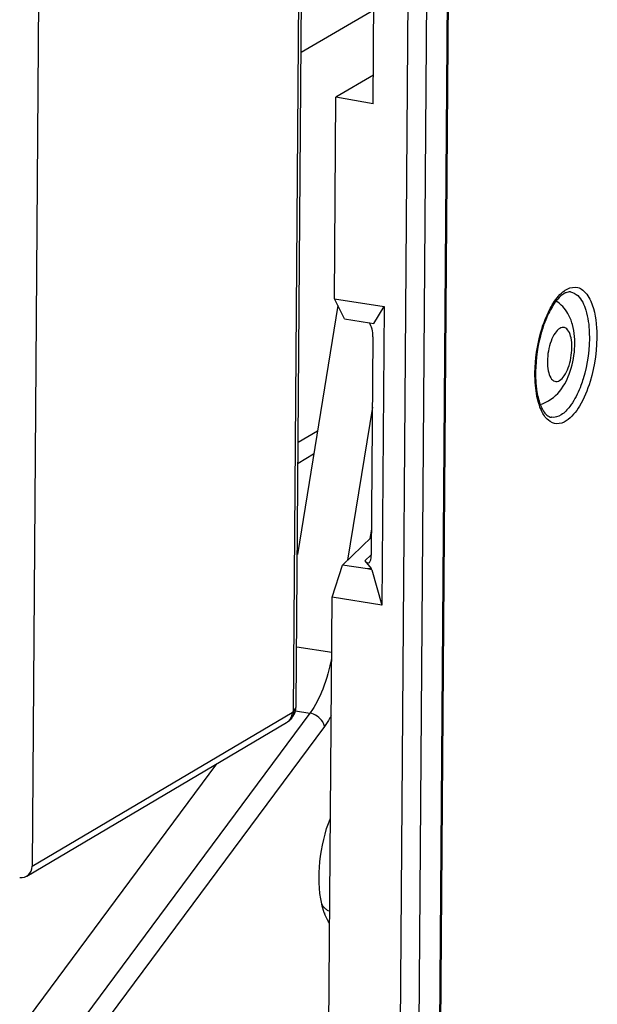
# Model space of a CAD drawing. Units: millimetres. Extents: x 0 to 420, y 0 to 297.
# Drawn here: x 198 to 202, y 189 to 196 of the extents above; entities that cross this region are included whole.
import ezdxf

# ---------------------------------------------------------------- set-up
doc = ezdxf.new("R2010")
doc.units = ezdxf.units.MM
doc.header["$LTSCALE"] = 23.1
doc.layers.get('0').update_dxf_attribs({"linetype": 'CONTINUOUS'})
doc.layers.add('RADIEN', color=7, linetype='CONTINUOUS')

msp = doc.modelspace()

# ---------------------------------------------------------------- linework, layer by layer
at = {"color": 7, "linetype": 'CONTINUOUS'}
for p, q in [((200.4023, 195.5147), (200.4237, 198.3605)), ((200.124, 194.1189), (200.1349, 195.5609)), ((200.4023, 195.5147), (200.1349, 195.5609)), ((200.196, 193.9736), (200.124, 194.1189)), ((200.124, 194.1189), (200.4815, 194.0637)), ((200.4068, 193.9416), (200.4815, 194.0637)), ((200.4815, 194.0637), (200.4654, 191.9255)), ((200.196, 193.9736), (200.3755, 193.9459)), ((200.3755, 193.9459), (200.4068, 193.9416)), ((200.3898, 192.4113), (200.1827, 192.2119)), ((200.1079, 191.9806), (200.1827, 192.2119)), ((200.3622, 192.1842), (200.1827, 192.2119)), ((200.3935, 192.1785), (200.3622, 192.1842)), ((200.3935, 192.1785), (200.4654, 191.9255)), ((200.0848, 188.9012), (200.1079, 191.9806)), ((200.4654, 191.9255), (200.1079, 191.9806))]:
    msp.add_line(p, q, dxfattribs=at)
at = {"color": 9, "linetype": 'CONTINUOUS'}
msp.add_line((200.0026, 193.1704), (199.8653, 193.0902), dxfattribs=at)
at = {"color": 7, "linetype": 'CONTINUOUS'}
msp.add_arc((200.4543, 189.8683), 0.4281, 199.89173, 200.31906, dxfattribs=at)
for points, knots in [([(200.0336, 189.7857), (200.0116, 189.8839), (200.0099, 190.0955), (200.0557, 190.3005), (200.0957, 190.4)], [0, 0, 0, 0, 0.484225, 1, 1, 1, 1]), ([(200.0676, 189.7445), (200.0644, 189.747), (200.0511, 189.7588), (200.0404, 189.7734), (200.0335, 189.7852)], [0, 0, 0, 0, 0.229457, 1, 1, 1, 1]), ([(200.0901, 189.6472), (200.0864, 189.6522), (200.0715, 189.675), (200.0602, 189.7), (200.0529, 189.7196)], [0, 0, 0, 0, 0.229583, 1, 1, 1, 1])]:
    msp.add_open_spline(points, degree=3, knots=knots, dxfattribs=at)
for points in [[(200.0518, 189.7226), (200.0443, 189.7432), (200.0384, 189.7644), (200.0336, 189.7857)], [(200.0849, 189.7337), (200.0787, 189.7366), (200.0729, 189.7403), (200.0676, 189.7445)]]:
    msp.add_open_spline(points, degree=3, dxfattribs=at)
at = {"layer": 'RADIEN', "color": 9, "linetype": 'CONTINUOUS'}
for p, q in [((200.9251, 214.9508), (200.7281, 188.7952)), ((200.7905, 214.8991), (200.5942, 188.8227)), ((200.8784, 188.7491), (200.9689, 200.7586)), ((199.8305, 191.1647), (199.877, 197.3374)), ((199.8863, 195.8834), (200.4073, 196.1877)), ((200.3968, 193.3411), (200.2192, 192.247)), ((201.6794, 193.2694), (201.6774, 193.2697)), ((200.3902, 192.4696), (200.3791, 192.401)), ((200.3434, 192.243), (200.3867, 192.2851)), ((199.8543, 191.6268), (200.105, 191.5881)), ((199.9487, 191.1512), (194.2319, 183.4558)), ((197.9587, 190.0561), (199.821, 191.157)), ((199.8447, 191.1673), (199.9487, 191.1512)), ((200.0527, 191.0565), (195.0529, 184.3261))]:
    msp.add_line(p, q, dxfattribs=at)
at = {"layer": 'RADIEN', "color": 7, "linetype": 'CONTINUOUS'}
for p, q in [((199.8511, 191.2085), (199.9287, 201.5087)), ((200.8848, 188.757), (200.9752, 200.7665)), ((198.0054, 196.266), (197.9587, 190.0561)), ((200.4038, 195.7186), (200.1349, 195.5609)), ((200.1485, 194.0695), (199.8592, 192.2868)), ((200.4006, 193.8469), (200.3888, 192.283)), ((199.9758, 193.0052), (199.8641, 192.94)), ((200.3434, 192.243), (200.3881, 192.186)), ((200.388, 192.1857), (200.3622, 192.1842)), ((200.3935, 192.1785), (200.3881, 192.1859)), ((199.8478, 191.1766), (199.851, 191.2039)), ((199.851, 191.2039), (199.8511, 191.2085)), ((199.813, 191.1091), (199.8275, 191.1273)), ((197.92, 189.9837), (199.7822, 191.0845)), ((199.813, 191.1091), (199.8127, 191.1089)), ((199.2802, 190.7878), (193.9257, 183.58))]:
    msp.add_line(p, q, dxfattribs=at)
for points in [[(199.8275, 191.1273), (199.84, 191.1508), (199.8478, 191.1766)], [(199.7821, 191.0845), (199.7889, 191.0888), (199.8043, 191.1007), (199.8127, 191.1089)]]:
    msp.add_lwpolyline(points, dxfattribs=at)
for centre, radius, start, end in [((201.8216, 194.0692), 0.1002, 112.9141, 117.64033), ((201.9915, 193.8827), 0.3545, 141.59201, 144.03631), ((201.6863, 193.3236), 0.0546, 253.8186, 262.69589)]:
    msp.add_arc(centre, radius, start, end, dxfattribs=at)
at = {"layer": 'RADIEN', "color": 9, "linetype": 'CONTINUOUS'}
msp.add_arc((199.7444, 191.1483), 0.0742, 300.59072, 312.4945, dxfattribs=at)
at = {"layer": 'RADIEN', "color": 7, "linetype": 'CONTINUOUS'}
for centre, major_axis, ratio, start_param, end_param in [((200.3555, 193.8698), (-0.0119, 0.0996), 0.436177, -1.854932, -0.750291), ((200.344, 192.3402), (-0.0249, 0.1124), 0.331263, -3.746118, -2.176837), ((197.8693, 190.0699), (0.0501, -0.0866), 0.855311, 5.689205, 7.251275)]:
    msp.add_ellipse(centre, major_axis=major_axis, ratio=ratio, start_param=start_param, end_param=end_param, dxfattribs=at)
for points, knots in [([(201.7752, 194.158), (201.7701, 194.1553), (201.7466, 194.1405), (201.7273, 194.12), (201.7137, 194.1029)], [0, 0, 0, 0, 0.20798, 1, 1, 1, 1]), ([(201.7046, 194.0909), (201.6981, 194.0819), (201.6708, 194.0406), (201.6495, 193.9956), (201.6354, 193.9598)], [0, 0, 0, 0, 0.223016, 1, 1, 1, 1]), ([(201.6354, 193.9598), (201.6245, 193.9321), (201.5855, 193.8147), (201.5673, 193.6905), (201.5658, 193.5966)], [0, 0, 0, 0, 0.240431, 1, 1, 1, 1]), ([(201.8071, 193.5787), (201.8289, 193.636), (201.8538, 193.7555), (201.8461, 193.8783), (201.8298, 193.9351)], [0, 0, 0, 0, 0.509522, 1, 1, 1, 1]), ([(201.5686, 193.5089), (201.5698, 193.495), (201.5753, 193.4449), (201.5868, 193.3952), (201.5998, 193.3611)], [0, 0, 0, 0, 0.277229, 1, 1, 1, 1]), ([(201.5998, 193.3611), (201.6046, 193.3486), (201.6198, 193.3138), (201.6466, 193.2783), (201.6711, 193.2712)], [0, 0, 0, 0, 0.345515, 1, 1, 1, 1])]:
    msp.add_open_spline(points, degree=3, knots=knots, dxfattribs=at)
at = {"layer": 'RADIEN', "color": 9, "linetype": 'CONTINUOUS'}
for points in [[(201.7308, 194.1373), (201.7433, 194.1515), (201.7572, 194.1647), (201.7726, 194.1757)], [(201.6035, 193.878), (201.6143, 193.9165), (201.6273, 193.9544), (201.643, 193.9912)], [(201.9509, 193.8748), (201.9549, 193.7642), (201.9393, 193.6516), (201.9069, 193.5457)], [(202.0039, 193.8832), (202.0083, 193.7629), (201.9913, 193.6403), (201.956, 193.5252)], [(201.5753, 193.4219), (201.5704, 193.4469), (201.5671, 193.4721), (201.5648, 193.4975)], [(201.75, 193.2875), (201.7295, 193.2745), (201.7034, 193.2659), (201.6794, 193.2694)], [(199.8305, 191.1647), (199.843, 191.1749), (199.851, 191.1923), (199.8511, 191.2084)], [(199.821, 191.157), (199.8209, 191.1341), (199.8114, 191.1091), (199.7945, 191.0936)], [(199.821, 191.157), (199.8245, 191.1591), (199.8277, 191.1618), (199.8305, 191.1647)]]:
    msp.add_open_spline(points, degree=3, dxfattribs=at)
for points, knots in [([(201.7726, 194.1757), (201.7758, 194.178), (201.7823, 194.1823), (201.789, 194.1861), (201.7924, 194.1879)], [0, 0, 0, 0, 0.510753, 1, 1, 1, 1]), ([(201.7924, 194.1879), (201.8149, 194.1997), (201.8731, 194.2107), (201.9169, 194.1719), (201.9331, 194.1502)], [0, 0, 0, 0, 0.484293, 1, 1, 1, 1]), ([(201.8155, 194.1668), (201.8347, 194.1642), (201.8895, 194.1328), (201.9367, 194.0231), (201.9489, 193.9296), (201.9509, 193.8748)], [0, 0, 0, 0, 0.170264, 0.517907, 1, 1, 1, 1]), ([(201.643, 193.9912), (201.6492, 194.0057), (201.6731, 194.0573), (201.7035, 194.1066), (201.7308, 194.1373)], [0, 0, 0, 0, 0.27761, 1, 1, 1, 1]), ([(201.9331, 194.1502), (201.9442, 194.1352), (201.989, 194.0529), (202.0012, 193.9574), (202.0039, 193.8832)], [0, 0, 0, 0, 0.200687, 1, 1, 1, 1]), ([(201.5648, 193.4975), (201.5622, 193.5279), (201.5581, 193.6559), (201.5771, 193.7844), (201.6035, 193.878)], [0, 0, 0, 0, 0.239156, 1, 1, 1, 1]), ([(201.7397, 193.9063), (201.726, 193.8984), (201.7007, 193.8693), (201.6742, 193.8133), (201.6558, 193.744), (201.6485, 193.6715), (201.6537, 193.6056), (201.6689, 193.5552), (201.7002, 193.5217), (201.7271, 193.5271), (201.7369, 193.5327)], [0, 0, 0, 0, 0.105031, 0.245841, 0.40963, 0.576734, 0.726649, 0.843582, 0.925291, 1, 1, 1, 1]), ([(201.7369, 193.5327), (201.7506, 193.5407), (201.776, 193.5698), (201.8025, 193.6258), (201.8208, 193.695), (201.8281, 193.7675), (201.8229, 193.8334), (201.8077, 193.8839), (201.7764, 193.9173), (201.7495, 193.912), (201.7397, 193.9063)], [0, 0, 0, 0, 0.105031, 0.245841, 0.40963, 0.576734, 0.726649, 0.843582, 0.925291, 1, 1, 1, 1]), ([(201.956, 193.5252), (201.9374, 193.4642), (201.8958, 193.3612), (201.8252, 193.2694), (201.7853, 193.2441)], [0, 0, 0, 0, 0.574368, 1, 1, 1, 1]), ([(201.9069, 193.5457), (201.9019, 193.5295), (201.882, 193.4702), (201.8554, 193.4128), (201.8308, 193.3743)], [0, 0, 0, 0, 0.270672, 1, 1, 1, 1]), ([(201.7853, 193.2441), (201.7656, 193.2316), (201.7194, 193.214), (201.6472, 193.2472), (201.6004, 193.3234), (201.5824, 193.3859), (201.5753, 193.4219)], [0, 0, 0, 0, 0.211897, 0.411336, 0.66623, 1, 1, 1, 1]), ([(201.8308, 193.3743), (201.8247, 193.3648), (201.8021, 193.3323), (201.774, 193.3027), (201.75, 193.2875)], [0, 0, 0, 0, 0.284566, 1, 1, 1, 1]), ([(200.1047, 191.5455), (200.0901, 191.4699), (200.0519, 191.3324), (199.9875, 191.2035), (199.9487, 191.1512)], [0, 0, 0, 0, 0.54168, 1, 1, 1, 1]), ([(199.8305, 191.1647), (199.831, 191.1595), (199.8311, 191.1397), (199.823, 191.1196), (199.813, 191.1091)], [0, 0, 0, 0, 0.26622, 1, 1, 1, 1]), ([(200.0527, 191.0565), (200.0507, 191.0678), (200.0321, 191.1133), (199.9853, 191.1456), (199.9487, 191.1512)], [0, 0, 0, 0, 0.236281, 1, 1, 1, 1]), ([(200.1016, 191.1325), (200.0977, 191.1256), (200.0826, 191.0996), (200.066, 191.0744), (200.0527, 191.0565)], [0, 0, 0, 0, 0.261325, 1, 1, 1, 1])]:
    msp.add_open_spline(points, degree=3, knots=knots, dxfattribs=at)
at = {"layer": 'RADIEN', "color": 7, "linetype": 'CONTINUOUS'}
for points in [[(201.8155, 194.1668), (201.8045, 194.1683), (201.7929, 194.1658), (201.7826, 194.1615)], [(201.7972, 194.0127), (201.7767, 194.0478), (201.7479, 194.0795), (201.7139, 194.1017)], [(201.8298, 193.9351), (201.8221, 193.9621), (201.8113, 193.9885), (201.7972, 194.0127)], [(201.5658, 193.5966), (201.5654, 193.5673), (201.5662, 193.5381), (201.5686, 193.5089)], [(201.775, 193.51), (201.7875, 193.532), (201.7981, 193.555), (201.8071, 193.5787)], [(201.6583, 193.3872), (201.7072, 193.4154), (201.7471, 193.4609), (201.775, 193.51)], [(201.5993, 193.3623), (201.6199, 193.368), (201.6398, 193.3765), (201.6583, 193.3872)]]:
    msp.add_open_spline(points, degree=3, dxfattribs=at)

doc.saveas('drawing.dxf')
